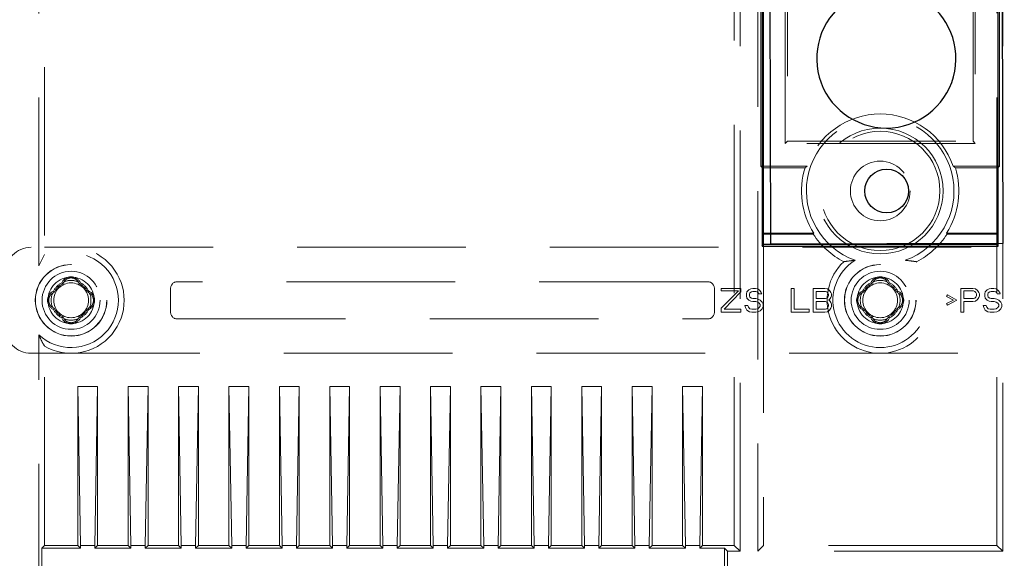
# Model space of a CAD drawing. Units: millimetres. Extents: x 11 to 205, y 5 to 292.
# Drawn here: x 75 to 82, y 173 to 178 of the extents above; entities that cross this region are included whole.
import ezdxf

# ---------------------------------------------------------------- set-up
doc = ezdxf.new("R2010")
doc.units = ezdxf.units.MM
doc.linetypes.add('HIDDEN', pattern=[1.905, 1.27, -0.635])

msp = doc.modelspace()

# ---------------------------------------------------------------- linework, layer by layer
at = {"color": 7, "linetype": 'HIDDEN', "lineweight": 18}
for p, q in [((79.9536, 173.5218), (79.9536, 195.448)), ((80.0863, 195.2891), (80.0863, 173.5218)), ((81.9336, 173.5218), (81.9336, 195.2891)), ((79.91, 173.5655), (79.91, 195.2155)), ((74.6663, 175.6755), (74.6663, 194.4055)), ((74.71, 194.3191), (74.71, 175.7619)), ((80.1107, 176.4277), (80.1107, 193.8033)), ((81.9092, 176.4277), (81.9092, 193.8033)), ((80.2927, 176.5982), (80.2927, 193.6328)), ((80.31, 193.6155), (80.31, 176.6155)), ((81.71, 176.6155), (81.71, 193.6155)), ((81.7272, 193.6328), (81.7272, 176.5982)), ((81.89, 192.1863), (81.89, 175.8429)), ((80.2927, 176.5982), (80.31, 176.6155)), ((80.31, 176.6155), (81.71, 176.6155)), ((81.7272, 176.5982), (81.71, 176.6155)), ((81.7272, 176.5982), (80.2927, 176.5982)), ((80.1107, 176.4277), (80.123, 176.4155)), ((80.1107, 176.4277), (80.4602, 176.4277)), ((80.123, 175.9225), (80.123, 176.4155)), ((80.123, 176.4155), (80.4433, 176.4155)), ((81.9092, 176.4277), (81.5597, 176.4277)), ((81.5766, 176.4155), (81.8969, 176.4155)), ((81.9092, 176.4277), (81.8969, 176.4155)), ((81.8969, 176.4155), (81.8969, 175.9225)), ((80.13, 175.9155), (80.123, 175.9225)), ((80.123, 175.9225), (80.5094, 175.9225)), ((80.5056, 175.9155), (80.13, 175.9155)), ((81.5105, 175.9225), (81.8969, 175.9225)), ((81.89, 175.9155), (81.5143, 175.9155)), ((81.89, 175.9155), (81.8969, 175.9225)), ((87.41, 175.8155), (74.6099, 175.8155)), ((80.13, 175.8355), (80.13, 173.5655)), ((81.89, 173.5655), (81.89, 175.8355)), ((74.71, 175.7619), (74.6663, 175.6755)), ((74.7773, 175.4855), (74.7846, 175.4777)), ((74.84, 175.5482), (74.8477, 175.5409)), ((74.98, 175.5482), (74.9722, 175.5409)), ((75.0426, 175.4855), (75.0353, 175.4777)), ((75.66, 175.5055), (75.66, 175.3255)), ((79.71, 175.5555), (75.71, 175.5555)), ((79.76, 175.3255), (79.76, 175.5055)), ((79.96, 175.5055), (79.81, 175.5055)), ((79.81, 175.5055), (79.81, 175.4863)), ((79.81, 175.4863), (79.9412, 175.4863)), ((79.9412, 175.4863), (79.81, 175.3561)), ((79.96, 175.4787), (79.96, 175.5055)), ((80.02, 175.494), (80.005, 175.4787)), ((80.035, 175.5017), (80.02, 175.494)), ((80.05, 175.5055), (80.035, 175.5017)), ((80.0687, 175.5055), (80.05, 175.5055)), ((80.0875, 175.5017), (80.0687, 175.5055)), ((80.1025, 175.4902), (80.0875, 175.5017)), ((80.1137, 175.4748), (80.1025, 175.4902)), ((80.3612, 175.5055), (80.3387, 175.5055)), ((80.3387, 175.5055), (80.3387, 175.3255)), ((80.3612, 175.3485), (80.3612, 175.5055)), ((80.5937, 175.5055), (80.5037, 175.5055)), ((80.5037, 175.5055), (80.5037, 175.3255)), ((80.6125, 175.5017), (80.5937, 175.5055)), ((80.6275, 175.4902), (80.6125, 175.5017)), ((80.6387, 175.4748), (80.6275, 175.4902)), ((80.8773, 175.4855), (80.8846, 175.4777)), ((80.94, 175.5482), (80.9477, 175.5409)), ((81.08, 175.5482), (81.0722, 175.5409)), ((81.1426, 175.4855), (81.1353, 175.4777)), ((81.6187, 175.5055), (81.6187, 175.3255)), ((81.7087, 175.5055), (81.6187, 175.5055)), ((81.6412, 175.4863), (81.7125, 175.4863)), ((81.6412, 175.4289), (81.6412, 175.4863)), ((81.7275, 175.5017), (81.7087, 175.5055)), ((81.7125, 175.4863), (81.7237, 175.4825)), ((81.7425, 175.4902), (81.7275, 175.5017)), ((81.7537, 175.4748), (81.7425, 175.4902)), ((81.8175, 175.494), (81.8025, 175.4787)), ((81.8325, 175.5017), (81.8175, 175.494)), ((81.8475, 175.5055), (81.8325, 175.5017)), ((81.8662, 175.5055), (81.8475, 175.5055)), ((81.885, 175.5017), (81.8662, 175.5055)), ((81.9, 175.4902), (81.885, 175.5017)), ((81.9112, 175.4748), (81.9, 175.4902)), ((79.8325, 175.3485), (79.96, 175.4787)), ((80.005, 175.4787), (80.0012, 175.4634)), ((80.0012, 175.4634), (80.0012, 175.448)), ((80.0012, 175.448), (80.005, 175.4327)), ((80.005, 175.4327), (80.02, 175.4174)), ((80.02, 175.4174), (80.035, 175.4097)), ((80.0237, 175.4595), (80.0275, 175.471)), ((80.0237, 175.4519), (80.0237, 175.4595)), ((80.0275, 175.4404), (80.0237, 175.4519)), ((80.0275, 175.471), (80.0387, 175.4787)), ((80.0387, 175.4327), (80.0275, 175.4404)), ((80.0387, 175.4787), (80.05, 175.4825)), ((80.05, 175.4289), (80.0387, 175.4327)), ((80.05, 175.4825), (80.0725, 175.4825)), ((80.0725, 175.4289), (80.05, 175.4289)), ((80.0725, 175.4825), (80.0837, 175.4787)), ((80.0912, 175.4251), (80.0725, 175.4289)), ((80.0837, 175.4787), (80.0912, 175.471)), ((80.0912, 175.471), (80.095, 175.4634)), ((80.1062, 175.4174), (80.0912, 175.4251)), ((80.095, 175.4634), (80.1175, 175.4634)), ((80.1212, 175.4021), (80.1062, 175.4174)), ((80.1175, 175.4634), (80.1137, 175.4748)), ((80.5262, 175.4289), (80.5262, 175.4825)), ((80.5262, 175.4825), (80.5975, 175.4825)), ((80.5975, 175.4289), (80.5262, 175.4289)), ((80.5975, 175.4825), (80.6087, 175.4787)), ((80.6087, 175.4327), (80.5975, 175.4289)), ((80.6087, 175.4787), (80.6162, 175.471)), ((80.6162, 175.4404), (80.6087, 175.4327)), ((80.6162, 175.471), (80.62, 175.4595)), ((80.62, 175.4519), (80.6162, 175.4404)), ((80.62, 175.4595), (80.62, 175.4519)), ((80.62, 175.4174), (80.6275, 175.4212)), ((80.6275, 175.4136), (80.62, 175.4174)), ((80.6275, 175.4212), (80.6387, 175.4365)), ((80.6387, 175.3983), (80.6275, 175.4136)), ((80.6425, 175.4634), (80.6387, 175.4748)), ((80.6387, 175.4365), (80.6425, 175.448)), ((80.6425, 175.448), (80.6425, 175.4634)), ((81.5175, 175.4557), (81.51, 175.4442)), ((81.51, 175.4442), (81.5625, 175.4174)), ((81.5625, 175.4174), (81.51, 175.3906)), ((81.5887, 175.4174), (81.5175, 175.4557)), ((81.5175, 175.3791), (81.5887, 175.4174)), ((81.7125, 175.4289), (81.6412, 175.4289)), ((81.7237, 175.4327), (81.7125, 175.4289)), ((81.7237, 175.4825), (81.7312, 175.4748)), ((81.7312, 175.4404), (81.7237, 175.4327)), ((81.7275, 175.4097), (81.7425, 175.4212)), ((81.7312, 175.4748), (81.735, 175.4634)), ((81.735, 175.4519), (81.7312, 175.4404)), ((81.735, 175.4634), (81.735, 175.4519)), ((81.7425, 175.4212), (81.7537, 175.4365)), ((81.7575, 175.4634), (81.7537, 175.4748)), ((81.7537, 175.4365), (81.7575, 175.448)), ((81.7575, 175.448), (81.7575, 175.4634)), ((81.8025, 175.4787), (81.7987, 175.4634)), ((81.7987, 175.4634), (81.7987, 175.448)), ((81.7987, 175.448), (81.8025, 175.4327)), ((81.8025, 175.4327), (81.8175, 175.4174)), ((81.8175, 175.4174), (81.8325, 175.4097)), ((81.8212, 175.4595), (81.825, 175.471)), ((81.8212, 175.4519), (81.8212, 175.4595)), ((81.825, 175.4404), (81.8212, 175.4519)), ((81.825, 175.471), (81.8362, 175.4787)), ((81.8362, 175.4327), (81.825, 175.4404)), ((81.8362, 175.4787), (81.8475, 175.4825)), ((81.8475, 175.4289), (81.8362, 175.4327)), ((81.8475, 175.4825), (81.87, 175.4825)), ((81.87, 175.4289), (81.8475, 175.4289)), ((81.87, 175.4825), (81.8812, 175.4787)), ((81.8887, 175.4251), (81.87, 175.4289)), ((81.8812, 175.4787), (81.8887, 175.471)), ((81.8887, 175.471), (81.8925, 175.4634)), ((81.9037, 175.4174), (81.8887, 175.4251)), ((81.8925, 175.4634), (81.915, 175.4634)), ((81.9187, 175.4021), (81.9037, 175.4174)), ((81.915, 175.4634), (81.9112, 175.4748)), ((74.7773, 175.3455), (74.7846, 175.3533)), ((75.0426, 175.3455), (75.0353, 175.3533)), ((79.81, 175.3561), (79.81, 175.3255)), ((79.96, 175.3485), (79.8325, 175.3485)), ((79.96, 175.3255), (79.96, 175.3485)), ((80.0125, 175.3753), (79.99, 175.3753)), ((79.99, 175.3753), (79.9937, 175.36)), ((79.9937, 175.36), (80.005, 175.3408)), ((80.005, 175.3408), (80.0237, 175.3293)), ((80.0162, 175.3638), (80.0125, 175.3753)), ((80.0275, 175.3523), (80.0162, 175.3638)), ((80.0425, 175.3485), (80.0275, 175.3523)), ((80.035, 175.4097), (80.05, 175.4059)), ((80.0725, 175.3485), (80.0425, 175.3485)), ((80.05, 175.4059), (80.0725, 175.4059)), ((80.0725, 175.4059), (80.0875, 175.4021)), ((80.0875, 175.3523), (80.0725, 175.3485)), ((80.0875, 175.4021), (80.0987, 175.3944)), ((80.0987, 175.36), (80.0875, 175.3523)), ((80.0912, 175.3293), (80.1062, 175.337)), ((80.0987, 175.3944), (80.1062, 175.3829)), ((80.1062, 175.3714), (80.0987, 175.36)), ((80.1062, 175.3829), (80.1062, 175.3714)), ((80.1062, 175.337), (80.1212, 175.3523)), ((80.1287, 175.3868), (80.1212, 175.4021)), ((80.1212, 175.3523), (80.1287, 175.3676)), ((80.1287, 175.3676), (80.1287, 175.3868)), ((80.4737, 175.3485), (80.3612, 175.3485)), ((80.4737, 175.3255), (80.4737, 175.3485)), ((80.5262, 175.3485), (80.5262, 175.4059)), ((80.5262, 175.4059), (80.5975, 175.4059)), ((80.5975, 175.3485), (80.5262, 175.3485)), ((80.5975, 175.4059), (80.6087, 175.4021)), ((80.6087, 175.3523), (80.5975, 175.3485)), ((80.6087, 175.4021), (80.6162, 175.3944)), ((80.6162, 175.36), (80.6087, 175.3523)), ((80.6125, 175.3293), (80.6275, 175.3408)), ((80.6162, 175.3944), (80.62, 175.3829)), ((80.62, 175.3714), (80.6162, 175.36)), ((80.62, 175.3829), (80.62, 175.3714)), ((80.6275, 175.3408), (80.6387, 175.3561)), ((80.6425, 175.3868), (80.6387, 175.3983)), ((80.6387, 175.3561), (80.6425, 175.3676)), ((80.6425, 175.3676), (80.6425, 175.3868)), ((80.8773, 175.3455), (80.8846, 175.3533)), ((81.1426, 175.3455), (81.1353, 175.3533)), ((81.51, 175.3906), (81.5175, 175.3791)), ((81.6412, 175.4059), (81.7087, 175.4059)), ((81.6412, 175.3255), (81.6412, 175.4059)), ((81.7087, 175.4059), (81.7275, 175.4097)), ((81.7875, 175.3753), (81.7912, 175.36)), ((81.81, 175.3753), (81.7875, 175.3753)), ((81.7912, 175.36), (81.8025, 175.3408)), ((81.8025, 175.3408), (81.8212, 175.3293)), ((81.8137, 175.3638), (81.81, 175.3753)), ((81.825, 175.3523), (81.8137, 175.3638)), ((81.84, 175.3485), (81.825, 175.3523)), ((81.8325, 175.4097), (81.8475, 175.4059)), ((81.87, 175.3485), (81.84, 175.3485)), ((81.8475, 175.4059), (81.87, 175.4059)), ((81.87, 175.4059), (81.885, 175.4021)), ((81.885, 175.3523), (81.87, 175.3485)), ((81.885, 175.4021), (81.8962, 175.3944)), ((81.8962, 175.36), (81.885, 175.3523)), ((81.8887, 175.3293), (81.9037, 175.337)), ((81.8962, 175.3944), (81.9037, 175.3829)), ((81.9037, 175.3714), (81.8962, 175.36)), ((81.9037, 175.3829), (81.9037, 175.3714)), ((81.9037, 175.337), (81.9187, 175.3523)), ((81.9262, 175.3868), (81.9187, 175.4021)), ((81.9187, 175.3523), (81.9262, 175.3676)), ((81.9262, 175.3676), (81.9262, 175.3868)), ((74.84, 175.2828), (74.8477, 175.2901)), ((74.98, 175.2828), (74.9722, 175.2901)), ((75.71, 175.2755), (79.71, 175.2755)), ((79.81, 175.3255), (79.96, 175.3255)), ((80.0237, 175.3293), (80.0425, 175.3255)), ((80.0425, 175.3255), (80.0725, 175.3255)), ((80.0725, 175.3255), (80.0912, 175.3293)), ((80.3387, 175.3255), (80.4737, 175.3255)), ((80.5037, 175.3255), (80.5937, 175.3255)), ((80.5937, 175.3255), (80.6125, 175.3293)), ((80.94, 175.2828), (80.9477, 175.2901)), ((81.08, 175.2828), (81.0722, 175.2901)), ((81.6187, 175.3255), (81.6412, 175.3255)), ((81.8212, 175.3293), (81.84, 175.3255)), ((81.84, 175.3255), (81.87, 175.3255)), ((81.87, 175.3255), (81.8887, 175.3293)), ((74.6663, 159.5755), (74.6663, 175.1555)), ((74.71, 173.5655), (74.71, 175.0691)), ((74.6099, 175.0155), (87.41, 175.0155)), ((74.96, 173.5655), (74.96, 174.7655)), ((74.96, 174.7655), (74.9809, 173.5655)), ((75.11, 174.7655), (74.96, 174.7655)), ((75.11, 174.7655), (75.089, 173.5655)), ((75.11, 173.5655), (75.11, 174.7655)), ((75.49, 174.7655), (75.34, 174.7655)), ((75.34, 174.7655), (75.3609, 173.5655)), ((75.34, 173.5655), (75.34, 174.7655)), ((75.49, 174.7655), (75.469, 173.5655)), ((75.49, 173.5655), (75.49, 174.7655)), ((75.72, 173.5655), (75.72, 174.7655)), ((75.72, 174.7655), (75.7409, 173.5655)), ((75.87, 174.7655), (75.72, 174.7655)), ((75.87, 174.7655), (75.849, 173.5655)), ((75.87, 173.5655), (75.87, 174.7655)), ((76.25, 174.7655), (76.1, 174.7655)), ((76.1, 174.7655), (76.1209, 173.5655)), ((76.1, 173.5655), (76.1, 174.7655)), ((76.25, 174.7655), (76.229, 173.5655)), ((76.25, 173.5655), (76.25, 174.7655)), ((76.48, 173.5655), (76.48, 174.7655)), ((76.48, 174.7655), (76.5009, 173.5655)), ((76.63, 174.7655), (76.48, 174.7655)), ((76.63, 174.7655), (76.609, 173.5655)), ((76.63, 173.5655), (76.63, 174.7655)), ((77.01, 174.7655), (76.86, 174.7655)), ((76.86, 174.7655), (76.8809, 173.5655)), ((76.86, 173.5655), (76.86, 174.7655)), ((77.01, 174.7655), (76.989, 173.5655)), ((77.01, 173.5655), (77.01, 174.7655)), ((77.24, 173.5655), (77.24, 174.7655)), ((77.24, 174.7655), (77.2609, 173.5655)), ((77.39, 174.7655), (77.24, 174.7655)), ((77.39, 174.7655), (77.369, 173.5655)), ((77.39, 173.5655), (77.39, 174.7655)), ((77.62, 173.5655), (77.62, 174.7655)), ((77.62, 174.7655), (77.6409, 173.5655)), ((77.77, 174.7655), (77.62, 174.7655)), ((77.77, 174.7655), (77.749, 173.5655)), ((77.77, 173.5655), (77.77, 174.7655)), ((78, 173.5655), (78, 174.7655)), ((78, 174.7655), (78.0209, 173.5655)), ((78.15, 174.7655), (78, 174.7655)), ((78.15, 174.7655), (78.129, 173.5655)), ((78.15, 173.5655), (78.15, 174.7655)), ((78.38, 173.5655), (78.38, 174.7655)), ((78.38, 174.7655), (78.4009, 173.5655)), ((78.53, 174.7655), (78.38, 174.7655)), ((78.53, 174.7655), (78.509, 173.5655)), ((78.53, 173.5655), (78.53, 174.7655)), ((78.91, 174.7655), (78.76, 174.7655)), ((78.76, 174.7655), (78.7809, 173.5655)), ((78.76, 173.5655), (78.76, 174.7655)), ((78.91, 174.7655), (78.889, 173.5655)), ((78.91, 173.5655), (78.91, 174.7655)), ((79.14, 173.5655), (79.14, 174.7655)), ((79.14, 174.7655), (79.1609, 173.5655)), ((79.29, 174.7655), (79.14, 174.7655)), ((79.29, 174.7655), (79.269, 173.5655)), ((79.29, 173.5655), (79.29, 174.7655)), ((79.52, 174.7655), (79.67, 174.7655)), ((79.5409, 173.5655), (79.52, 174.7655)), ((79.52, 174.7655), (79.52, 173.5655)), ((79.649, 173.5655), (79.67, 174.7655)), ((79.67, 174.7655), (79.67, 173.5655)), ((74.71, 173.5655), (74.689, 173.5445)), ((74.96, 173.5655), (74.71, 173.5655)), ((74.96, 173.5655), (74.9809, 173.5445)), ((75.089, 173.5655), (74.9809, 173.5655)), ((74.9809, 173.5655), (74.9809, 173.5445)), ((75.11, 173.5655), (75.089, 173.5445)), ((75.089, 173.5655), (75.089, 173.5445)), ((75.34, 173.5655), (75.11, 173.5655)), ((75.34, 173.5655), (75.3609, 173.5445)), ((75.3609, 173.5655), (75.3609, 173.5445)), ((75.469, 173.5655), (75.3609, 173.5655)), ((75.49, 173.5655), (75.469, 173.5445)), ((75.469, 173.5655), (75.469, 173.5445)), ((75.72, 173.5655), (75.49, 173.5655)), ((75.72, 173.5655), (75.7409, 173.5445)), ((75.849, 173.5655), (75.7409, 173.5655)), ((75.7409, 173.5655), (75.7409, 173.5445)), ((75.87, 173.5655), (75.849, 173.5445)), ((75.849, 173.5655), (75.849, 173.5445)), ((76.1, 173.5655), (75.87, 173.5655)), ((76.1, 173.5655), (76.1209, 173.5445)), ((76.1209, 173.5655), (76.1209, 173.5445)), ((76.229, 173.5655), (76.1209, 173.5655)), ((76.25, 173.5655), (76.229, 173.5445)), ((76.229, 173.5655), (76.229, 173.5445)), ((76.48, 173.5655), (76.25, 173.5655)), ((76.48, 173.5655), (76.5009, 173.5445)), ((76.609, 173.5655), (76.5009, 173.5655)), ((76.5009, 173.5655), (76.5009, 173.5445)), ((76.63, 173.5655), (76.609, 173.5445)), ((76.609, 173.5655), (76.609, 173.5445)), ((76.86, 173.5655), (76.63, 173.5655)), ((76.86, 173.5655), (76.8809, 173.5445)), ((76.8809, 173.5655), (76.8809, 173.5445)), ((76.989, 173.5655), (76.8809, 173.5655)), ((77.01, 173.5655), (76.989, 173.5445)), ((76.989, 173.5655), (76.989, 173.5445)), ((77.24, 173.5655), (77.01, 173.5655)), ((77.24, 173.5655), (77.2609, 173.5445)), ((77.369, 173.5655), (77.2609, 173.5655)), ((77.2609, 173.5655), (77.2609, 173.5445)), ((77.39, 173.5655), (77.369, 173.5445)), ((77.369, 173.5655), (77.369, 173.5445)), ((77.62, 173.5655), (77.39, 173.5655)), ((77.62, 173.5655), (77.6409, 173.5445)), ((77.749, 173.5655), (77.6409, 173.5655)), ((77.6409, 173.5655), (77.6409, 173.5445)), ((77.77, 173.5655), (77.749, 173.5445)), ((77.749, 173.5655), (77.749, 173.5445)), ((78, 173.5655), (77.77, 173.5655)), ((78, 173.5655), (78.0209, 173.5445)), ((78.129, 173.5655), (78.0209, 173.5655)), ((78.0209, 173.5655), (78.0209, 173.5445)), ((78.15, 173.5655), (78.129, 173.5445)), ((78.129, 173.5655), (78.129, 173.5445)), ((78.38, 173.5655), (78.15, 173.5655)), ((78.38, 173.5655), (78.4009, 173.5445)), ((78.509, 173.5655), (78.4009, 173.5655)), ((78.4009, 173.5655), (78.4009, 173.5445)), ((78.53, 173.5655), (78.509, 173.5445)), ((78.509, 173.5655), (78.509, 173.5445)), ((78.76, 173.5655), (78.53, 173.5655)), ((78.76, 173.5655), (78.7809, 173.5445)), ((78.7809, 173.5655), (78.7809, 173.5445)), ((78.889, 173.5655), (78.7809, 173.5655)), ((78.91, 173.5655), (78.889, 173.5445)), ((78.889, 173.5655), (78.889, 173.5445)), ((79.14, 173.5655), (78.91, 173.5655)), ((79.14, 173.5655), (79.1609, 173.5445)), ((79.269, 173.5655), (79.1609, 173.5655)), ((79.1609, 173.5655), (79.1609, 173.5445)), ((79.29, 173.5655), (79.269, 173.5445)), ((79.269, 173.5655), (79.269, 173.5445)), ((79.52, 173.5655), (79.29, 173.5655)), ((79.5409, 173.5445), (79.52, 173.5655)), ((79.5409, 173.5655), (79.5409, 173.5445)), ((79.5409, 173.5655), (79.649, 173.5655)), ((79.649, 173.5445), (79.67, 173.5655)), ((79.649, 173.5655), (79.649, 173.5445)), ((79.91, 173.5655), (79.67, 173.5655)), ((79.91, 173.5655), (79.9536, 173.5218)), ((80.0863, 173.5218), (80.13, 173.5655)), ((81.89, 173.5655), (80.13, 173.5655)), ((81.9336, 173.5218), (81.89, 173.5655)), ((74.689, 173.5445), (74.9809, 173.5445)), ((74.689, 173.5445), (74.689, 163.6864)), ((75.089, 173.5445), (75.3609, 173.5445)), ((75.469, 173.5445), (75.7409, 173.5445)), ((75.849, 173.5445), (76.1209, 173.5445)), ((76.229, 173.5445), (76.5009, 173.5445)), ((76.609, 173.5445), (76.8809, 173.5445)), ((76.989, 173.5445), (77.2609, 173.5445)), ((77.369, 173.5445), (77.6409, 173.5445)), ((77.749, 173.5445), (78.0209, 173.5445)), ((78.129, 173.5445), (78.4009, 173.5445)), ((78.509, 173.5445), (78.7809, 173.5445)), ((78.889, 173.5445), (79.1609, 173.5445)), ((79.269, 173.5445), (79.5409, 173.5445)), ((79.649, 173.5445), (79.835, 173.5445)), ((79.835, 173.5445), (79.835, 163.6864)), ((79.8577, 173.5218), (79.835, 173.5445)), ((79.8577, 163.7091), (79.8577, 173.5218)), ((79.8577, 173.5218), (79.9536, 173.5218)), ((81.9336, 173.5218), (80.0863, 173.5218))]:
    msp.add_line(p, q, dxfattribs=at)
at = {"color": 7, "linetype": 'Continuous', "lineweight": 25}
for p, q in [((80.1195, 194.406), (80.1195, 175.825)), ((80.13, 175.8355), (80.13, 194.3955)), ((80.1852, 175.8381), (80.1338, 194.3881)), ((81.8838, 194.3929), (81.9352, 175.843)), ((81.9004, 175.825), (81.9004, 194.406)), ((80.1195, 175.825), (80.13, 175.8355)), ((80.1195, 175.825), (81.9004, 175.825)), ((81.89, 175.8355), (80.13, 175.8355)), ((81.9352, 175.843), (80.1852, 175.8381)), ((81.89, 175.8429), (81.89, 175.8355)), ((81.9004, 175.825), (81.89, 175.8355))]:
    msp.add_line(p, q, dxfattribs=at)
at = {"color": 7, "linetype": 'HIDDEN', "lineweight": 18, "flags": 128}
for points in [[(80.5056, 175.9155), (80.5077, 175.9194), (80.5094, 175.9225)], [(81.5143, 175.9155), (81.5122, 175.9194), (81.5105, 175.9225)]]:
    msp.add_lwpolyline(points, dxfattribs=at)
at = {"color": 7, "linetype": 'HIDDEN', "lineweight": 18}
for centre, radius in [((81.01, 176.2405), 0.4744), ((81.01, 176.2405), 0.45), ((81.01, 176.2405), 0.225), ((74.91, 175.4155), 0.27), ((74.91, 175.4155), 0.2691), ((74.91, 175.4155), 0.2189), ((81.01, 175.4155), 0.27), ((81.01, 175.4155), 0.2691), ((81.01, 175.4155), 0.2189), ((74.91, 175.4155), 0.175), ((81.01, 175.4155), 0.175), ((74.91, 175.4155), 0.1313), ((81.01, 175.4155), 0.1313)]:
    msp.add_circle(centre, radius, dxfattribs=at)
at = {"color": 7, "linetype": 'Continuous', "lineweight": 25}
msp.add_circle((81.0591, 176.2406), 0.165, dxfattribs=at)
msp.add_arc((81.0563, 177.2405), 0.525, 121.10841, 59.20896, dxfattribs=at)
at = {"color": 7, "linetype": 'HIDDEN', "lineweight": 18}
for centre, radius, start, end in [((81.01, 176.2405), 0.5563, 289.89942, 250.10058), ((81.01, 176.2405), 0.5808, 18.80546, 161.19454), ((81.01, 176.2405), 0.593, 162.83636, 212.42999), ((81.01, 176.2405), 0.593, 327.57001, 17.16364), ((81.01, 176.2405), 0.6, 212.79717, 242.81302), ((81.01, 176.2405), 0.6, 297.18698, 327.20283), ((74.91, 175.4155), 0.4, 240, 120), ((74.91, 175.4155), 0.3563, 226.86308, 133.13692), ((81.01, 175.4155), 0.3563, 122.10023, 57.89977), ((81.01, 175.4155), 0.4, 133.26265, 46.73735), ((74.91, 175.5159), 0.0771, 24.72087, 155.27913), ((74.91, 175.4155), 0.15, 73.77352, 106.22623), ((81.01, 175.5159), 0.0771, 24.72087, 155.27913), ((81.01, 175.4155), 0.15, 73.77446, 106.22533), ((74.8095, 175.4155), 0.0771, 114.72087, 245.27913), ((74.91, 175.4155), 0.15, 117.81814, 152.18186), ((74.91, 175.4155), 0.14, 116.38835, 153.61549), ((74.91, 175.4155), 0.14, 26.38446, 63.61159), ((74.91, 175.4155), 0.15, 27.81814, 62.18186), ((75.0104, 175.4155), 0.0771, 294.72087, 65.27913), ((75.71, 175.5055), 0.05, 90, 180), ((79.71, 175.5055), 0.05, 360, 90), ((80.9095, 175.4155), 0.0771, 114.72087, 245.27913), ((81.01, 175.4155), 0.15, 117.81814, 152.18186), ((81.01, 175.4155), 0.14, 116.38828, 153.61552), ((81.01, 175.4155), 0.14, 26.38445, 63.61169), ((81.01, 175.4155), 0.15, 27.81814, 62.18186), ((81.1104, 175.4155), 0.0771, 294.72087, 65.27913), ((74.91, 175.4155), 0.15, 163.77426, 196.22564), ((74.91, 175.4155), 0.15, 343.77403, 16.22575), ((81.01, 175.4155), 0.15, 163.77535, 196.22635), ((81.01, 175.4155), 0.15, 343.7751, 16.22559), ((74.91, 175.4155), 0.15, 207.81814, 242.18186), ((74.91, 175.4155), 0.14, 206.38444, 243.6116), ((74.91, 175.4155), 0.14, 296.38845, 333.61545), ((74.91, 175.4155), 0.15, 297.81814, 332.18186), ((81.01, 175.4155), 0.15, 207.81814, 242.18186), ((81.01, 175.4155), 0.14, 206.38439, 243.61168), ((81.01, 175.4155), 0.14, 296.38831, 333.61542), ((81.01, 175.4155), 0.15, 297.81814, 332.18186), ((74.91, 175.315), 0.0771, 204.72087, 335.27913), ((74.91, 175.4155), 0.15, 253.77363, 286.22656), ((75.71, 175.3255), 0.05, 180, 270), ((79.71, 175.3255), 0.05, 270, 0), ((81.01, 175.315), 0.0771, 204.72087, 335.27913), ((81.01, 175.4155), 0.15, 253.77457, 286.22503)]:
    msp.add_arc(centre, radius, start, end, dxfattribs=at)
for centre, major_axis in [((74.61, 175.6155), (-0.1414, 0.1414)), ((74.61, 175.2155), (-0.1414, -0.1414))]:
    msp.add_ellipse(centre, major_axis=major_axis, ratio=0.999924, start_param=5.497825, end_param=7.068545, dxfattribs=at)
for points, knots in [([(80.4433, 176.4155), (80.4465, 176.4178), (80.452, 176.4218), (80.4577, 176.4259), (80.4602, 176.4277)], [0, 0, 0, 0, 0.560809, 1, 1, 1, 1]), ([(81.5597, 176.4277), (81.5629, 176.4254), (81.5686, 176.4214), (81.5741, 176.4173), (81.5766, 176.4155)], [0, 0, 0, 0, 0.559189, 1, 1, 1, 1]), ([(80.7358, 175.7068), (80.7515, 175.709), (80.777, 175.7125), (80.8085, 175.716), (80.8206, 175.7174)], [0, 0, 0, 0, 0.616972, 1, 1, 1, 1]), ([(81.1993, 175.7174), (81.2164, 175.7154), (81.2473, 175.7119), (81.2727, 175.7084), (81.2841, 175.7068)], [0, 0, 0, 0, 0.549653, 1, 1, 1, 1]), ([(74.8577, 175.5566), (74.8591, 175.5593), (74.8628, 175.5664), (74.8748, 175.5752), (74.8893, 175.5816), (74.9004, 175.584), (74.9095, 175.5846), (74.9186, 175.5842), (74.9295, 175.5819), (74.9403, 175.5775), (74.9527, 175.5696), (74.9606, 175.5624), (74.9633, 175.5572), (74.9636, 175.5567)], [0, 0, 0, 0, 0.108906, 0.289438, 0.376195, 0.45808, 0.497025, 0.536389, 0.616042, 0.699288, 0.786519, 0.980021, 1, 1, 1, 1]), ([(80.9592, 175.5564), (80.9619, 175.5615), (80.9667, 175.5705), (80.9837, 175.5798), (80.9992, 175.584), (81.0119, 175.5848), (81.0242, 175.5833), (81.0389, 175.5786), (81.0542, 175.5694), (81.0587, 175.561), (81.0611, 175.5564)], [0, 0, 0, 0, 0.202599, 0.36285, 0.439903, 0.510653, 0.580523, 0.658037, 0.817794, 1, 1, 1, 1]), ([(74.8477, 175.5409), (74.8488, 175.5431), (74.8515, 175.5486), (74.8583, 175.5556), (74.8648, 175.5582), (74.868, 175.5595)], [0, 0, 0, 0, 0.2620344, 0.6376472, 1, 1, 1, 1]), ([(74.9519, 175.5595), (74.9542, 175.5586), (74.9598, 175.5565), (74.9673, 175.5502), (74.9706, 175.544), (74.9722, 175.5409)], [0, 0, 0, 0, 0.262264, 0.631897, 1, 1, 1, 1]), ([(80.9477, 175.5409), (80.9488, 175.5431), (80.9514, 175.5485), (80.9583, 175.5556), (80.9648, 175.5582), (80.968, 175.5595)], [0, 0, 0, 0, 0.260914, 0.636533, 1, 1, 1, 1]), ([(81.0519, 175.5595), (81.0542, 175.5586), (81.0598, 175.5565), (81.0673, 175.5503), (81.0705, 175.544), (81.0722, 175.5409)], [0, 0, 0, 0, 0.261141, 0.630685, 1, 1, 1, 1]), ([(74.7694, 175.4665), (74.7643, 175.4639), (74.7551, 175.459), (74.7455, 175.4417), (74.7413, 175.4252), (74.7407, 175.4125), (74.7423, 175.401), (74.7469, 175.3864), (74.7561, 175.371), (74.7648, 175.3664), (74.7692, 175.3641)], [0, 0, 0, 0, 0.201669, 0.368121, 0.446375, 0.521408, 0.582956, 0.651689, 0.822524, 1, 1, 1, 1]), ([(74.7846, 175.4777), (74.7813, 175.476), (74.7749, 175.4727), (74.7687, 175.4651), (74.7667, 175.4595), (74.7659, 175.4574)], [0, 0, 0, 0, 0.37986, 0.759267, 1, 1, 1, 1]), ([(75.054, 175.4574), (75.0526, 175.4607), (75.0499, 175.4673), (75.0429, 175.4741), (75.0376, 175.4766), (75.0354, 175.4777)], [0, 0, 0, 0, 0.377929, 0.740291, 1, 1, 1, 1]), ([(75.0509, 175.3616), (75.0513, 175.3618), (75.0565, 175.3645), (75.0637, 175.3724), (75.0716, 175.3845), (75.076, 175.395), (75.0784, 175.4053), (75.079, 175.4139), (75.0788, 175.4222), (75.0771, 175.4322), (75.0722, 175.446), (75.0632, 175.4604), (75.055, 175.4647), (75.0506, 175.467)], [0, 0, 0, 0, 0.015596, 0.20964, 0.296815, 0.376684, 0.453829, 0.490317, 0.526653, 0.597049, 0.669968, 0.824634, 1, 1, 1, 1]), ([(80.869, 175.469), (80.868, 175.4685), (80.8621, 175.4654), (80.8541, 175.4562), (80.8463, 175.4423), (80.8429, 175.4324), (80.8414, 175.4235), (80.8407, 175.4146), (80.8417, 175.4033), (80.8451, 175.3917), (80.8514, 175.3787), (80.8597, 175.3679), (80.8665, 175.3643), (80.8691, 175.3629)], [0, 0, 0, 0, 0.038661, 0.241676, 0.330176, 0.414587, 0.452488, 0.493158, 0.569266, 0.645894, 0.72652, 0.894096, 1, 1, 1, 1]), ([(80.8846, 175.4777), (80.8813, 175.476), (80.8749, 175.4727), (80.8687, 175.4651), (80.8667, 175.4595), (80.8659, 175.4574)], [0, 0, 0, 0, 0.379977, 0.759346, 1, 1, 1, 1]), ([(81.154, 175.4574), (81.1527, 175.4606), (81.15, 175.4671), (81.143, 175.474), (81.1377, 175.4766), (81.1354, 175.4777)], [0, 0, 0, 0, 0.367993, 0.730155, 1, 1, 1, 1]), ([(81.1509, 175.3617), (81.1515, 175.362), (81.1568, 175.3648), (81.164, 175.3727), (81.1717, 175.3848), (81.1761, 175.3952), (81.1784, 175.4055), (81.179, 175.414), (81.1788, 175.4223), (81.1771, 175.4322), (81.1722, 175.4459), (81.1633, 175.4603), (81.155, 175.4647), (81.1506, 175.467)], [0, 0, 0, 0, 0.022114, 0.213801, 0.299183, 0.378223, 0.454796, 0.490962, 0.526979, 0.596802, 0.669164, 0.823804, 1, 1, 1, 1]), ([(74.7659, 175.3736), (74.7672, 175.3704), (74.7698, 175.364), (74.7767, 175.3571), (74.7822, 175.3544), (74.7846, 175.3533)], [0, 0, 0, 0, 0.361065, 0.723098, 1, 1, 1, 1]), ([(75.0354, 175.3533), (75.0385, 175.3549), (75.0449, 175.3583), (75.0511, 175.3659), (75.0532, 175.3714), (75.054, 175.3736)], [0, 0, 0, 0, 0.377332, 0.75675, 1, 1, 1, 1]), ([(80.8659, 175.3736), (80.8672, 175.3704), (80.8698, 175.364), (80.8767, 175.3571), (80.8822, 175.3544), (80.8846, 175.3533)], [0, 0, 0, 0, 0.36065, 0.722707, 1, 1, 1, 1]), ([(81.1354, 175.3533), (81.1385, 175.3549), (81.1448, 175.3581), (81.1511, 175.3657), (81.1531, 175.3713), (81.154, 175.3736)], [0, 0, 0, 0, 0.36741, 0.746836, 1, 1, 1, 1]), ([(74.868, 175.2715), (74.8657, 175.2723), (74.8601, 175.2744), (74.8526, 175.2807), (74.8494, 175.287), (74.8477, 175.2901)], [0, 0, 0, 0, 0.26195, 0.631565, 1, 1, 1, 1]), ([(74.9607, 175.2746), (74.958, 175.2696), (74.9532, 175.2605), (74.9362, 175.2511), (74.9205, 175.247), (74.9077, 175.2462), (74.8953, 175.2478), (74.8808, 175.2525), (74.8657, 175.2616), (74.8612, 175.27), (74.8589, 175.2745)], [0, 0, 0, 0, 0.203618, 0.365037, 0.44074, 0.513392, 0.58525, 0.659861, 0.818726, 1, 1, 1, 1]), ([(74.9722, 175.2901), (74.9711, 175.2879), (74.9685, 175.2824), (74.9616, 175.2754), (74.9551, 175.2728), (74.9519, 175.2715)], [0, 0, 0, 0, 0.261729, 0.637367, 1, 1, 1, 1]), ([(80.968, 175.2715), (80.9657, 175.2723), (80.9601, 175.2744), (80.9526, 175.2807), (80.9493, 175.287), (80.9477, 175.2901)], [0, 0, 0, 0, 0.263368, 0.633003, 1, 1, 1, 1]), ([(81.0608, 175.2746), (81.0582, 175.2697), (81.0536, 175.2609), (81.0373, 175.2516), (81.0222, 175.2473), (81.0096, 175.2461), (80.997, 175.2474), (80.9818, 175.252), (80.966, 175.2612), (80.9614, 175.2699), (80.9589, 175.2746)], [0, 0, 0, 0, 0.1968628, 0.3554103, 0.4299285, 0.5016243, 0.5742879, 0.6502406, 0.8122195, 1, 1, 1, 1]), ([(81.0722, 175.2901), (81.0711, 175.2878), (81.0684, 175.2824), (81.0616, 175.2754), (81.0551, 175.2728), (81.0519, 175.2715)], [0, 0, 0, 0, 0.26313, 0.638646, 1, 1, 1, 1]), ([(74.71, 175.0691), (74.701, 175.085), (74.6864, 175.1109), (74.6719, 175.1431), (74.6663, 175.1555)], [0, 0, 0, 0, 0.6165669, 1, 1, 1, 1])]:
    msp.add_open_spline(points, degree=3, knots=knots, dxfattribs=at)

doc.saveas('drawing.dxf')
